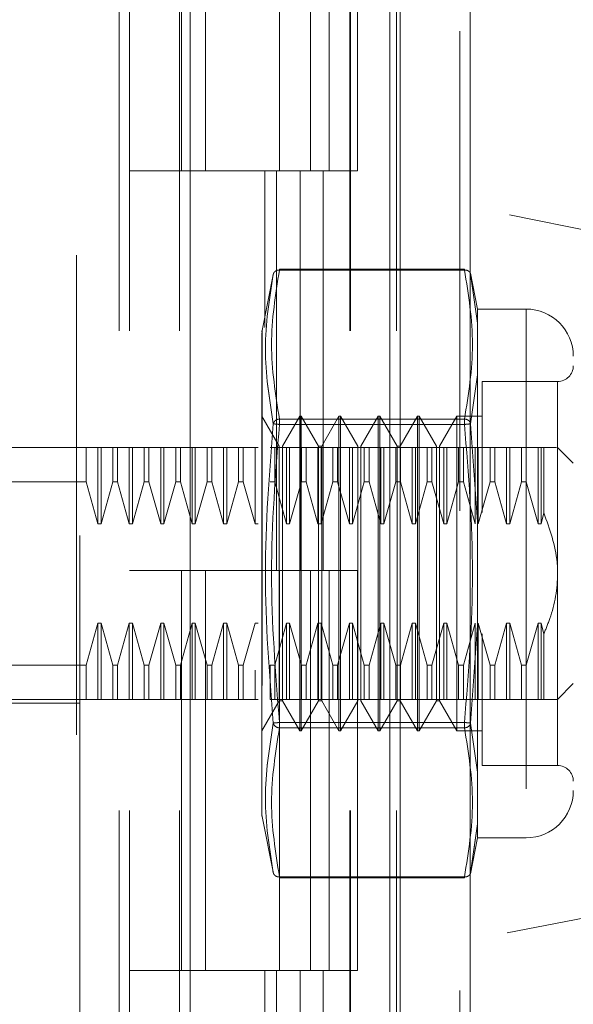
# Model space of a CAD drawing. Units: inches. Extents: x 0 to 23.4, y 0 to 16.5.
# Drawn here: x 12.7 to 12.8, y 7.9 to 8.1 of the extents above; entities that cross this region are included whole.
import ezdxf

# ---------------------------------------------------------------- set-up
doc = ezdxf.new("R2010")
doc.units = ezdxf.units.IN
doc.header["$MEASUREMENT"] = 0
doc.linetypes.add('HIDDEN', pattern=[0.07500000000000001, 0.05, -0.025])
doc.styles.add('SLDTEXTSTYLE0', font='TXT', dxfattribs={"width": 0.75})
doc.dimstyles.new('SLDDIMSTYLE1', dxfattribs={"dimtxt": 0.125, "dimasz": 0.13, "dimexe": 0, "dimexo": 0.0625, "dimgap": 0.03125, "dimtad": 0, "dimtih": 1, "dimtoh": 1, "dimlfac": 6, "dimrnd": 1e-09, "dimzin": 4, "dimdsep": 46, "dimtxsty": 'SLDTEXTSTYLE0', "dimsah": 1, "dimcen": 0.09, "dimadec": 0, "dimazin": 1, "dimtfac": 1, "dimtofl": 0, "dimtmove": 0, "dimatfit": 3, "dimfxl": 1, "dimfrac": 2, "dimtolj": 1, "dimtzin": 12, "dimarcsym": 0})

# ---------------------------------------------------------------- blocks, each defined once
blk = doc.blocks.new('_D_7')
at = {"color": 7, "linetype": 'Continuous', "lineweight": 0}
for p, q in [((12.7367835084, 10.9450296016), (11.4682250402, 10.9450296016)), ((11.5932250402, 10.9450296016), (11.5932250402, 8.0312126103)), ((11.385412535, 8.0312126126), (11.801037527, 8.0312126126)), ((11.801037527, 7.7819938587), (11.385412535, 7.7819938587)), ((11.5932250402, 4.9450296016), (11.5932250402, 7.781993861)), ((12.7367835084, 4.9450296016), (11.4682250402, 4.9450296016))]:
    blk.add_line(p, q, dxfattribs=at)
for centre, start, end in [((11.385412535, 7.9066032356), 90, 270), ((11.801037527, 7.9066032356), 270, 90)]:
    blk.add_arc(centre, 0.1246093769601773, start, end, dxfattribs=at)
for points in [[(11.5932250402, 10.9450296016), (11.5732250402, 10.8150296016), (11.6132250402, 10.8150296016)], [(11.5932250402, 4.9450296016), (11.6132250402, 5.0750296016), (11.5732250402, 5.0750296016)]]:
    blk.add_solid(points, dxfattribs=at)
at = {"color": 7, "linetype": 'Continuous', "lineweight": 0, "insert": (11.385412535, 7.9685179639, -0.016068832), "char_height": 0.125, "attachment_point": 1, "style": 'SLDTEXTSTYLE0'}
blk.add_mtext('36.00', dxfattribs=at)

msp = doc.modelspace()

# ---------------------------------------------------------------- linework, layer by layer
at = {"color": 7, "linetype": 'Continuous', "lineweight": 15}
for p, q in [((12.7743335084, 10.9325796016), (12.7743335084, 4.9574796016)), ((12.788950175, 10.9325796016), (12.788950175, 4.9574796016)), ((12.7305135628, 10.779222579), (12.7305135628, 5.1108366242)), ((12.7721668417, 10.7106546016), (12.7721668417, 5.1794046016))]:
    msp.add_line(p, q, dxfattribs=at)
at = {"color": 7, "linetype": 'HIDDEN', "lineweight": 0}
for p, q in [((12.7867835084, 4.9574796016), (12.7867835084, 10.9325796016)), ((12.788950175, 10.9325796016), (12.788950175, 4.9574796016)), ((12.7067302295, 5.1108366242), (12.7067302295, 10.779222579)), ((12.7721668417, 5.1794046016), (12.7721668417, 10.7106546016)), ((12.7156802295, 10.6950296016), (12.7156802295, 5.1950296016)), ((12.7178468961, 10.6950296016), (12.7178468961, 5.1950296016)), ((12.7282635628, 10.6950296016), (12.7282635628, 5.1950296016)), ((12.7637861757, 5.1950296016), (12.7637861757, 10.6950296016)), ((12.7639168417, 10.6950296016), (12.7639168417, 5.1950296016)), ((12.7735746405, 5.1950296016), (12.7735746405, 10.6950296016)), ((12.7074323292, 8.1707198903), (12.7074323292, 8.0370913774)), ((12.7286580928, 8.1116962683), (12.7286580928, 8.0283629349)), ((12.7336691611, 8.1116962683), (12.7336691611, 8.0283629349)), ((12.7490968961, 8.0283629349), (12.7490968961, 8.1116962683)), ((12.7555941139, 8.1116962683), (12.7555941139, 8.0283629349)), ((12.7595135628, 8.0283629349), (12.7595135628, 8.1116962683)), ((12.7653825787, 8.0283629349), (12.7653825787, 8.1116962683)), ((12.8952006972, 7.9996243902), (12.7074323292, 8.0370913774)), ((12.7074323292, 7.8523649341), (12.7074323292, 8.0370913774)), ((12.7282635628, 8.0283629349), (12.7178468961, 8.0283629349)), ((12.7282635628, 8.0283629349), (12.753425531, 8.0283629349)), ((12.7546394887, 8.0283629349), (12.7286580928, 8.0283629349)), ((12.7460528802, 8.0283629349), (12.7460528802, 7.9957507033)), ((12.7484686943, 8.0283629349), (12.7484686943, 7.9450296016)), ((12.753425531, 8.0283629349), (12.753425531, 7.9450296016)), ((12.7555941139, 8.0283629349), (12.7546394887, 8.0283629349)), ((12.7653825787, 8.0283629349), (12.7555941139, 8.0283629349)), ((12.7582571591, 8.0283629349), (12.7582571591, 7.9450296016)), ((12.7491244359, 8.0077129972), (12.7491244359, 8.0078888169)), ((12.7877364717, 8.0078888169), (12.7491244359, 8.0078888169)), ((12.7877364717, 8.0077129972), (12.7877364717, 8.0078888169)), ((12.7478768092, 8.0070299235), (12.745490072, 7.9950993132)), ((12.7877364717, 8.0077129972), (12.7491244359, 8.0077129972)), ((12.7904774611, 7.9995650347), (12.7889758832, 8.007070989)), ((12.7890233102, 8.006833915), (12.7893007233, 8.0048894172)), ((12.7893000325, 8.0048942594), (12.7890233105, 8.0068339134)), ((12.7904774611, 7.996641197), (12.7893000325, 8.0048942594)), ((12.7893007233, 8.0048894172), (12.7904774611, 7.996641197)), ((12.7904774611, 7.9995650347), (12.7904774611, 7.996641197)), ((12.8006081822, 7.9995650347), (12.7904774611, 7.9995650347)), ((12.8006081822, 7.9995650347), (12.8006081822, 7.8893288142)), ((12.7904774611, 7.996641197), (12.7904774611, 7.9858843017)), ((12.7904774611, 7.9858843017), (12.7904774611, 7.996641197)), ((12.745490072, 7.9950993132), (12.745490072, 7.9210868961)), ((12.7904774611, 7.9858843017), (12.7890233105, 7.9756404213)), ((12.7904774611, 7.9858843017), (12.7904774611, 7.9552038197)), ((12.7913963331, 7.9844731712), (12.7913963331, 7.9571859508)), ((12.807169862, 7.9844731712), (12.7913963331, 7.9844731712)), ((12.807169862, 7.9045504705), (12.807169862, 7.9843433784)), ((12.7490734984, 7.9710044839), (12.7454645745, 7.9772553234)), ((12.7533385903, 7.9772553234), (12.7497296664, 7.9710044839)), ((12.7533385903, 7.9116385255), (12.7533385903, 7.9772553234)), ((12.7536666743, 7.9772553234), (12.7533385903, 7.9772553234)), ((12.7536666743, 7.928042725), (12.7536666743, 7.9772553234)), ((12.7572755982, 7.9710044839), (12.7536666743, 7.9772553234)), ((12.76154069, 7.9772553234), (12.7579317661, 7.9710044839)), ((12.76154069, 7.9116385255), (12.76154069, 7.9772553234)), ((12.761868774, 7.9772553234), (12.76154069, 7.9772553234)), ((12.761868774, 7.9772553234), (12.761868774, 7.928042725)), ((12.7654776979, 7.9710044839), (12.761868774, 7.9772553234)), ((12.7697427898, 7.9772553234), (12.7661338659, 7.9710044839)), ((12.7697427898, 7.9772553234), (12.7697427898, 7.928042725)), ((12.7700708738, 7.9772553234), (12.7697427898, 7.9772553234)), ((12.7700708738, 7.9772553234), (12.7700708738, 7.928042725)), ((12.7736797976, 7.9710044839), (12.7700708738, 7.9772553234)), ((12.7779448895, 7.9772553234), (12.7743359656, 7.9710044839)), ((12.7779448895, 7.9772553234), (12.7779448895, 7.928042725)), ((12.7782729735, 7.9772553234), (12.7779448895, 7.9772553234)), ((12.7782729735, 7.9772553234), (12.7782729735, 7.928042725)), ((12.7818818974, 7.9710044839), (12.7782729735, 7.9772553234)), ((12.7861469892, 7.9772553234), (12.7825380654, 7.9710044839)), ((12.7861469892, 7.9772553234), (12.7861469892, 7.928042725)), ((12.7913963331, 7.9772553234), (12.7861469892, 7.9772553234)), ((12.7491244359, 7.976648219), (12.7491244359, 7.9755117027)), ((12.7491244359, 7.976648219), (12.7877364717, 7.976648219)), ((12.7491244359, 7.9761678707), (12.7491244359, 7.976648219)), ((12.7491244359, 7.9755117027), (12.7491244359, 7.9761678707)), ((12.7491244359, 7.9755117027), (12.7877364717, 7.9755117027)), ((12.7877364717, 7.976648219), (12.7877364717, 7.9755117027)), ((12.7877364717, 7.9761678707), (12.7877364717, 7.976648219)), ((12.7877364717, 7.9761678707), (12.7877364717, 7.9755117027)), ((12.7890233102, 7.9756404197), (12.7904774611, 7.9552038197)), ((12.7490734984, 7.9311681447), (12.7490734984, 7.9710044839)), ((12.7497296664, 7.917889365), (12.7497296664, 7.9710044839)), ((12.7572755982, 7.9311681447), (12.7572755982, 7.9710044839)), ((12.7579317661, 7.9710044839), (12.7572755982, 7.9710044839)), ((12.7579317661, 7.917889365), (12.7579317661, 7.9710044839)), ((12.7654776979, 7.9710044839), (12.7654776979, 7.917889365)), ((12.7661338659, 7.9710044839), (12.7661338659, 7.917889365)), ((12.7736797976, 7.9710044839), (12.7736797976, 7.917889365)), ((12.7743359656, 7.9710044839), (12.7736797976, 7.9710044839)), ((12.7743359656, 7.9710044839), (12.7743359656, 7.917889365)), ((12.7818818974, 7.9710044839), (12.7818818974, 7.917889365)), ((12.7825380654, 7.9710044839), (12.7825380654, 7.917889365)), ((12.6857787859, 7.9706936436), (12.7074323292, 7.9706936436)), ((12.7087558832, 7.9706936436), (12.7074323292, 7.9706936436)), ((12.7087558832, 7.9635801571), (12.7087558832, 7.9706936436)), ((12.7112183351, 7.9706936436), (12.7087558832, 7.9706936436)), ((12.7112183351, 7.9548010805), (12.7112183351, 7.9706936436)), ((12.7118745031, 7.9706936436), (12.7112183351, 7.9706936436)), ((12.7118745031, 7.9548010805), (12.7118745031, 7.9706936436)), ((12.714336955, 7.9706936436), (12.7118745031, 7.9706936436)), ((12.714336955, 7.9635801571), (12.714336955, 7.9706936436)), ((12.7153175629, 7.9706936436), (12.714336955, 7.9706936436)), ((12.7153175629, 7.9706936436), (12.7153175629, 7.9635801571)), ((12.7177800149, 7.9706936436), (12.7153175629, 7.9706936436)), ((12.7153175629, 7.9706936436), (12.7177800149, 7.9706936436)), ((12.7177800149, 7.9548010805), (12.7177800149, 7.9706936436)), ((12.7184361829, 7.9706936436), (12.7177800149, 7.9706936436)), ((12.7184361829, 7.9548010805), (12.7184361829, 7.9706936436)), ((12.7208986348, 7.9706936436), (12.7184361829, 7.9706936436)), ((12.7208986348, 7.9635801571), (12.7208986348, 7.9706936436)), ((12.7218792427, 7.9706936436), (12.7208986348, 7.9706936436)), ((12.7218792427, 7.9706936436), (12.7218792427, 7.9635801571)), ((12.7243416947, 7.9706936436), (12.7218792427, 7.9706936436)), ((12.7243416947, 7.9548010805), (12.7243416947, 7.9706936436)), ((12.7249978626, 7.9706936436), (12.7243416947, 7.9706936436)), ((12.7249978626, 7.9548010805), (12.7249978626, 7.9706936436)), ((12.7274603146, 7.9706936436), (12.7249978626, 7.9706936436)), ((12.7274603146, 7.9635801571), (12.7274603146, 7.9706936436)), ((12.7284409225, 7.9706936436), (12.7274603146, 7.9706936436)), ((12.7284409225, 7.9635801571), (12.7284409225, 7.9706936436)), ((12.7309033745, 7.9706936436), (12.7284409225, 7.9706936436)), ((12.7309033745, 7.9548010805), (12.7309033745, 7.9706936436)), ((12.7315595424, 7.9706936436), (12.7309033745, 7.9706936436)), ((12.7315595424, 7.9548010805), (12.7315595424, 7.9706936436)), ((12.7340219944, 7.9706936436), (12.7315595424, 7.9706936436)), ((12.7340219944, 7.9635801571), (12.7340219944, 7.9706936436)), ((12.7350026023, 7.9706936436), (12.7340219944, 7.9706936436)), ((12.7350026023, 7.9706936436), (12.7350026023, 7.9635801571)), ((12.7374650543, 7.9706936436), (12.7350026023, 7.9706936436)), ((12.7374650543, 7.9548010805), (12.7374650543, 7.9706936436)), ((12.7381212222, 7.9706936436), (12.7374650543, 7.9706936436)), ((12.7381212222, 7.9548010805), (12.7381212222, 7.9706936436)), ((12.7405836742, 7.9706936436), (12.7381212222, 7.9706936436)), ((12.7405836742, 7.9635801571), (12.7405836742, 7.9706936436)), ((12.7415642821, 7.9706936436), (12.7405836742, 7.9706936436)), ((12.7415642821, 7.9635801571), (12.7415642821, 7.9706936436)), ((12.744026734, 7.9706936436), (12.7415642821, 7.9706936436)), ((12.744026734, 7.9548010805), (12.744026734, 7.9706936436)), ((12.744682902, 7.9706936436), (12.744026734, 7.9706936436)), ((12.7481259619, 7.9706936436), (12.747145354, 7.9706936436)), ((12.7481259619, 7.9635801571), (12.7481259619, 7.9706936436)), ((12.7505884138, 7.9706936436), (12.7481259619, 7.9706936436)), ((12.7481259619, 7.9706936436), (12.7505884138, 7.9706936436)), ((12.7505884138, 7.9548010805), (12.7505884138, 7.9706936436)), ((12.7512445818, 7.9706936436), (12.7505884138, 7.9706936436)), ((12.7512445818, 7.9548010805), (12.7512445818, 7.9706936436)), ((12.7537070337, 7.9706936436), (12.7512445818, 7.9706936436)), ((12.7537070337, 7.9635801571), (12.7537070337, 7.9706936436)), ((12.7546876417, 7.9706936436), (12.7537070337, 7.9706936436)), ((12.7546876417, 7.9635801571), (12.7546876417, 7.9706936436)), ((12.7571500936, 7.9706936436), (12.7546876417, 7.9706936436)), ((12.7571500936, 7.9548010805), (12.7571500936, 7.9706936436)), ((12.7578062616, 7.9706936436), (12.7571500936, 7.9706936436)), ((12.7578062616, 7.9548010805), (12.7578062616, 7.9706936436)), ((12.7602687135, 7.9706936436), (12.7578062616, 7.9706936436)), ((12.7602687135, 7.9635801571), (12.7602687135, 7.9706936436)), ((12.7612493215, 7.9706936436), (12.7602687135, 7.9706936436)), ((12.7612493215, 7.9635801571), (12.7612493215, 7.9706936436)), ((12.7637117734, 7.9706936436), (12.7612493215, 7.9706936436)), ((12.7637117734, 7.9548010805), (12.7637117734, 7.9706936436)), ((12.7643679414, 7.9706936436), (12.7637117734, 7.9706936436)), ((12.7643679414, 7.9548010805), (12.7643679414, 7.9706936436)), ((12.7668303933, 7.9706936436), (12.7643679414, 7.9706936436)), ((12.7668303933, 7.9635801571), (12.7668303933, 7.9706936436)), ((12.7678110013, 7.9706936436), (12.7668303933, 7.9706936436)), ((12.7678110013, 7.9635801571), (12.7678110013, 7.9706936436)), ((12.7702734532, 7.9706936436), (12.7678110013, 7.9706936436)), ((12.7702734532, 7.9548010805), (12.7702734532, 7.9706936436)), ((12.7709296212, 7.9706936436), (12.7702734532, 7.9706936436)), ((12.7709296212, 7.9548010805), (12.7709296212, 7.9706936436)), ((12.7733920731, 7.9706936436), (12.7709296212, 7.9706936436)), ((12.7733920731, 7.9635801571), (12.7733920731, 7.9706936436)), ((12.7743726811, 7.9706936436), (12.7733920731, 7.9706936436)), ((12.7743726811, 7.9635801571), (12.7743726811, 7.9706936436)), ((12.776835133, 7.9706936436), (12.7743726811, 7.9706936436)), ((12.777491301, 7.9706936436), (12.776835133, 7.9706936436)), ((12.776835133, 7.9548010805), (12.776835133, 7.9706936436)), ((12.777491301, 7.9548010805), (12.777491301, 7.9706936436)), ((12.7799537529, 7.9706936436), (12.777491301, 7.9706936436)), ((12.7799537529, 7.9635801571), (12.7799537529, 7.9706936436)), ((12.7809343608, 7.9706936436), (12.7799537529, 7.9706936436)), ((12.7833968128, 7.9706936436), (12.7809343608, 7.9706936436)), ((12.7809343608, 7.9635801571), (12.7809343608, 7.9706936436)), ((12.7809343608, 7.9706936436), (12.7833968128, 7.9706936436)), ((12.7840529808, 7.9706936436), (12.7833968128, 7.9706936436)), ((12.7833968128, 7.9548010805), (12.7833968128, 7.9706936436)), ((12.7840529808, 7.9548010805), (12.7840529808, 7.9706936436)), ((12.7865154327, 7.9706936436), (12.7840529808, 7.9706936436)), ((12.7865154327, 7.9635801571), (12.7865154327, 7.9706936436)), ((12.7874960406, 7.9706936436), (12.7865154327, 7.9706936436)), ((12.7874960406, 7.9635801571), (12.7874960406, 7.9706936436)), ((12.7899584926, 7.9706936436), (12.7874960406, 7.9706936436)), ((12.7899584926, 7.9548010805), (12.7899584926, 7.9706936436)), ((12.7906146605, 7.9706936436), (12.7899584926, 7.9706936436)), ((12.7906146605, 7.9548010805), (12.7906146605, 7.9706936436)), ((12.7930771125, 7.9706936436), (12.7906146605, 7.9706936436)), ((12.7930771125, 7.9635801571), (12.7930771125, 7.9706936436)), ((12.7940577204, 7.9706936436), (12.7930771125, 7.9706936436)), ((12.7940577204, 7.9635801571), (12.7940577204, 7.9706936436)), ((12.7965201724, 7.9706936436), (12.7940577204, 7.9706936436)), ((12.7965201724, 7.9548010805), (12.7965201724, 7.9706936436)), ((12.7971763403, 7.9706936436), (12.7965201724, 7.9706936436)), ((12.7971763403, 7.9548010805), (12.7971763403, 7.9706936436)), ((12.7996387923, 7.9706936436), (12.7971763403, 7.9706936436)), ((12.7996387923, 7.9706936436), (12.7996387923, 7.9635801571)), ((12.8006194002, 7.9706936436), (12.7996387923, 7.9706936436)), ((12.8006194002, 7.9706936436), (12.8006194002, 7.9635801571)), ((12.8030818522, 7.9706936436), (12.8006194002, 7.9706936436)), ((12.8030818522, 7.9706936436), (12.8030818522, 7.9548010805)), ((12.8037380201, 7.9706936436), (12.8030818522, 7.9706936436)), ((12.804273639, 7.9706936436), (12.8037380201, 7.9706936436)), ((12.8037380201, 7.9706936436), (12.8037380201, 7.9548010805)), ((12.804273639, 7.9706936436), (12.804273639, 7.9571126582)), ((12.8104507019, 7.9674128037), (12.807169862, 7.9706936436)), ((12.7087558832, 7.9635801571), (12.6792171061, 7.9635801571)), ((12.7112183351, 7.9548010805), (12.7087558832, 7.9635801571)), ((12.714336955, 7.9635801571), (12.7118745031, 7.9548010805)), ((12.714336955, 7.9635801571), (12.7153175629, 7.9635801571)), ((12.7177800149, 7.9548010805), (12.7153175629, 7.9635801571)), ((12.7208986348, 7.9635801571), (12.7184361829, 7.9548010805)), ((12.7208986348, 7.9635801571), (12.7218792427, 7.9635801571)), ((12.7243416947, 7.9548010805), (12.7218792427, 7.9635801571)), ((12.7274603146, 7.9635801571), (12.7249978626, 7.9548010805)), ((12.7284409225, 7.9635801571), (12.7274603146, 7.9635801571)), ((12.7309033745, 7.9548010805), (12.7284409225, 7.9635801571)), ((12.7340219944, 7.9635801571), (12.7315595424, 7.9548010805)), ((12.7340219944, 7.9635801571), (12.7350026023, 7.9635801571)), ((12.7374650543, 7.9548010805), (12.7350026023, 7.9635801571)), ((12.7405836742, 7.9635801571), (12.7381212222, 7.9548010805)), ((12.7415642821, 7.9635801571), (12.7405836742, 7.9635801571)), ((12.744026734, 7.9548010805), (12.7415642821, 7.9635801571)), ((12.7481259619, 7.9635801571), (12.747145354, 7.9635801571)), ((12.7505884138, 7.9548010805), (12.7481259619, 7.9635801571)), ((12.7481259619, 7.9635801571), (12.7505884138, 7.9548010805)), ((12.7537070337, 7.9635801571), (12.7512445818, 7.9548010805)), ((12.7546876417, 7.9635801571), (12.7537070337, 7.9635801571)), ((12.7571500936, 7.9548010805), (12.7546876417, 7.9635801571)), ((12.7602687135, 7.9635801571), (12.7578062616, 7.9548010805)), ((12.7612493215, 7.9635801571), (12.7602687135, 7.9635801571)), ((12.7637117734, 7.9548010805), (12.7612493215, 7.9635801571)), ((12.7612493215, 7.9635801571), (12.7637117734, 7.9548010805)), ((12.7668303933, 7.9635801571), (12.7643679414, 7.9548010805)), ((12.7678110013, 7.9635801571), (12.7668303933, 7.9635801571)), ((12.7702734532, 7.9548010805), (12.7678110013, 7.9635801571)), ((12.7733920731, 7.9635801571), (12.7709296212, 7.9548010805)), ((12.7743726811, 7.9635801571), (12.7733920731, 7.9635801571)), ((12.776835133, 7.9548010805), (12.7743726811, 7.9635801571)), ((12.7799537529, 7.9635801571), (12.777491301, 7.9548010805)), ((12.7809343608, 7.9635801571), (12.7799537529, 7.9635801571)), ((12.7833968128, 7.9548010805), (12.7809343608, 7.9635801571)), ((12.7865154327, 7.9635801571), (12.7840529808, 7.9548010805)), ((12.7874960406, 7.9635801571), (12.7865154327, 7.9635801571)), ((12.7899584926, 7.9548010805), (12.7874960406, 7.9635801571)), ((12.7930771125, 7.9635801571), (12.7906146605, 7.9548010805)), ((12.7940577204, 7.9635801571), (12.7930771125, 7.9635801571)), ((12.7965201724, 7.9548010805), (12.7940577204, 7.9635801571)), ((12.7940577204, 7.9635801571), (12.7965201724, 7.9548010805)), ((12.7996387923, 7.9635801571), (12.7971763403, 7.9548010805)), ((12.7996387923, 7.9635801571), (12.8006194002, 7.9635801571)), ((12.8006194002, 7.9635801571), (12.8030818522, 7.9548010805)), ((12.8037380201, 7.9548010805), (12.804273639, 7.9571126582)), ((12.7118745031, 7.9548010805), (12.7112183351, 7.9548010805)), ((12.7184361829, 7.9548010805), (12.7177800149, 7.9548010805)), ((12.7249978626, 7.9548010805), (12.7243416947, 7.9548010805)), ((12.7315595424, 7.9548010805), (12.7309033745, 7.9548010805)), ((12.7381212222, 7.9548010805), (12.7374650543, 7.9548010805)), ((12.744682902, 7.9548010805), (12.744026734, 7.9548010805)), ((12.7512445818, 7.9548010805), (12.7505884138, 7.9548010805)), ((12.7578062616, 7.9548010805), (12.7571500936, 7.9548010805)), ((12.7643679414, 7.9548010805), (12.7637117734, 7.9548010805)), ((12.7709296212, 7.9548010805), (12.7702734532, 7.9548010805)), ((12.777491301, 7.9548010805), (12.776835133, 7.9548010805)), ((12.7840529808, 7.9548010805), (12.7833968128, 7.9548010805)), ((12.7904774611, 7.9336900291), (12.7904774611, 7.9552038197)), ((12.7904774611, 7.9552038197), (12.7904774611, 7.9336900291)), ((12.7971763403, 7.9548010805), (12.7965201724, 7.9548010805)), ((12.8030818522, 7.9548010805), (12.8037380201, 7.9548010805)), ((12.7282635628, 7.9450296016), (12.7178468961, 7.9450296016)), ((12.753425531, 7.9450296016), (12.7282635628, 7.9450296016)), ((12.7286580928, 7.9450296016), (12.7286580928, 7.8616962683)), ((12.7286580928, 7.9450296016), (12.7546394887, 7.9450296016)), ((12.7336691611, 7.9450296016), (12.7336691611, 7.8616962683)), ((12.7490968961, 7.8616962683), (12.7490968961, 7.9450296016)), ((12.7546394887, 7.9450296016), (12.7555941139, 7.9450296016)), ((12.7555941139, 7.9450296016), (12.7555941139, 7.8616962683)), ((12.7653825787, 7.9450296016), (12.7555941139, 7.9450296016)), ((12.7595135628, 7.8616962683), (12.7595135628, 7.9450296016)), ((12.7653825787, 7.8616962683), (12.7653825787, 7.9450296016)), ((12.7087558832, 7.9253136917), (12.7112183351, 7.9340927684)), ((12.7112183351, 7.9340927684), (12.7118745031, 7.9340927684)), ((12.7112183351, 7.9340927684), (12.7112183351, 7.9182002053)), ((12.7118745031, 7.9340927684), (12.714336955, 7.9253136917)), ((12.7118745031, 7.9340927684), (12.7118745031, 7.9182002053)), ((12.7153175629, 7.9253136917), (12.7177800149, 7.9340927684)), ((12.7177800149, 7.9340927684), (12.7184361829, 7.9340927684)), ((12.7177800149, 7.9340927684), (12.7177800149, 7.9182002053)), ((12.7184361829, 7.9340927684), (12.7208986348, 7.9253136917)), ((12.7184361829, 7.9340927684), (12.7184361829, 7.9182002053)), ((12.7218792427, 7.9253136917), (12.7243416947, 7.9340927684)), ((12.7243416947, 7.9340927684), (12.7249978626, 7.9340927684)), ((12.7243416947, 7.9182002053), (12.7243416947, 7.9340927684)), ((12.7249978626, 7.9340927684), (12.7274603146, 7.9253136917)), ((12.7249978626, 7.9182002053), (12.7249978626, 7.9340927684)), ((12.7284409225, 7.9253136917), (12.7309033745, 7.9340927684)), ((12.7309033745, 7.9340927684), (12.7315595424, 7.9340927684)), ((12.7309033745, 7.9182002053), (12.7309033745, 7.9340927684)), ((12.7315595424, 7.9340927684), (12.7340219944, 7.9253136917)), ((12.7315595424, 7.9182002053), (12.7315595424, 7.9340927684)), ((12.7350026023, 7.9253136917), (12.7374650543, 7.9340927684)), ((12.7374650543, 7.9340927684), (12.7381212222, 7.9340927684)), ((12.7374650543, 7.9182002053), (12.7374650543, 7.9340927684)), ((12.7381212222, 7.9340927684), (12.7405836742, 7.9253136917)), ((12.7381212222, 7.9182002053), (12.7381212222, 7.9340927684)), ((12.7415642821, 7.9253136917), (12.744026734, 7.9340927684)), ((12.744026734, 7.9340927684), (12.744682902, 7.9340927684)), ((12.7481259619, 7.9253136917), (12.7505884138, 7.9340927684)), ((12.7505884138, 7.9340927684), (12.7512445818, 7.9340927684)), ((12.7505884138, 7.9182002053), (12.7505884138, 7.9340927684)), ((12.7512445818, 7.9340927684), (12.7537070337, 7.9253136917)), ((12.7512445818, 7.9182002053), (12.7512445818, 7.9340927684)), ((12.7546876417, 7.9253136917), (12.7571500936, 7.9340927684)), ((12.7571500936, 7.9340927684), (12.7578062616, 7.9340927684)), ((12.7571500936, 7.9182002053), (12.7571500936, 7.9340927684)), ((12.7578062616, 7.9340927684), (12.7602687135, 7.9253136917)), ((12.7578062616, 7.9182002053), (12.7578062616, 7.9340927684)), ((12.7612493215, 7.9253136917), (12.7637117734, 7.9340927684)), ((12.7637117734, 7.9340927684), (12.7643679414, 7.9340927684)), ((12.7637117734, 7.9182002053), (12.7637117734, 7.9340927684)), ((12.7643679414, 7.9340927684), (12.7668303933, 7.9253136917)), ((12.7643679414, 7.9182002053), (12.7643679414, 7.9340927684)), ((12.7678110013, 7.9253136917), (12.7702734532, 7.9340927684)), ((12.7702734532, 7.9340927684), (12.7709296212, 7.9340927684)), ((12.7702734532, 7.9182002053), (12.7702734532, 7.9340927684)), ((12.7709296212, 7.9340927684), (12.7733920731, 7.9253136917)), ((12.7709296212, 7.9182002053), (12.7709296212, 7.9340927684)), ((12.7743726811, 7.9253136917), (12.776835133, 7.9340927684)), ((12.776835133, 7.9340927684), (12.777491301, 7.9340927684)), ((12.776835133, 7.9182002053), (12.776835133, 7.9340927684)), ((12.777491301, 7.9340927684), (12.7799537529, 7.9253136917)), ((12.777491301, 7.9182002053), (12.777491301, 7.9340927684)), ((12.7809343608, 7.9253136917), (12.7833968128, 7.9340927684)), ((12.7833968128, 7.9340927684), (12.7840529808, 7.9340927684)), ((12.7833968128, 7.9182002053), (12.7833968128, 7.9340927684)), ((12.7840529808, 7.9340927684), (12.7865154327, 7.9253136917)), ((12.7840529808, 7.9182002053), (12.7840529808, 7.9340927684)), ((12.7874960406, 7.9253136917), (12.7899584926, 7.9340927684)), ((12.7899584926, 7.9182002053), (12.7899584926, 7.9340927684)), ((12.7906146605, 7.9340927684), (12.7930771125, 7.9253136917)), ((12.7906146605, 7.9182002053), (12.7906146605, 7.9340927684)), ((12.7940577204, 7.9253136917), (12.7965201724, 7.9340927684)), ((12.7965201724, 7.9340927684), (12.7971763403, 7.9340927684)), ((12.7965201724, 7.9182002053), (12.7965201724, 7.9340927684)), ((12.7971763403, 7.9340927684), (12.7996387923, 7.9253136917)), ((12.7971763403, 7.9182002053), (12.7971763403, 7.9340927684)), ((12.8030818522, 7.9340927684), (12.8006194002, 7.9253136917)), ((12.8006194002, 7.9253136917), (12.8030818522, 7.9340927684)), ((12.8037380201, 7.9340927684), (12.8030818522, 7.9340927684)), ((12.8030818522, 7.9340927684), (12.8030818522, 7.9182002053)), ((12.8037380201, 7.9340927684), (12.804273639, 7.9317811907)), ((12.8037380201, 7.9340927684), (12.8037380201, 7.9182002053)), ((12.7904774611, 7.9336900291), (12.7890233102, 7.9132534291)), ((12.7904774611, 7.9336900291), (12.7904774611, 7.9030095472)), ((12.7490734984, 7.917889365), (12.7490734984, 7.9311681447)), ((12.7572755982, 7.917889365), (12.7572755982, 7.9311681447)), ((12.7913963331, 7.9318709582), (12.7913963331, 7.9244338011)), ((12.804273639, 7.9317811907), (12.804273639, 7.9182002053)), ((12.7536666743, 7.9116385255), (12.7536666743, 7.928042725)), ((12.761868774, 7.928042725), (12.761868774, 7.9116385255)), ((12.7697427898, 7.928042725), (12.7697427898, 7.9116385255)), ((12.7700708738, 7.928042725), (12.7700708738, 7.9116385255)), ((12.7779448895, 7.928042725), (12.7779448895, 7.9116385255)), ((12.7782729735, 7.928042725), (12.7782729735, 7.9116385255)), ((12.7861469892, 7.928042725), (12.7861469892, 7.9116385255)), ((12.7087558832, 7.9253136917), (12.6792171061, 7.9253136917)), ((12.7087558832, 7.9182002053), (12.7087558832, 7.9253136917)), ((12.714336955, 7.9253136917), (12.7153175629, 7.9253136917)), ((12.714336955, 7.9253136917), (12.714336955, 7.9182002053)), ((12.7153175629, 7.9253136917), (12.7153175629, 7.9182002053)), ((12.7208986348, 7.9253136917), (12.7218792427, 7.9253136917)), ((12.7208986348, 7.9182002053), (12.7208986348, 7.9253136917)), ((12.7218792427, 7.9182002053), (12.7218792427, 7.9253136917)), ((12.7274603146, 7.9253136917), (12.7284409225, 7.9253136917)), ((12.7274603146, 7.9182002053), (12.7274603146, 7.9253136917)), ((12.7284409225, 7.9182002053), (12.7284409225, 7.9253136917)), ((12.7340219944, 7.9253136917), (12.7350026023, 7.9253136917)), ((12.7340219944, 7.9182002053), (12.7340219944, 7.9253136917)), ((12.7350026023, 7.9182002053), (12.7350026023, 7.9253136917)), ((12.7405836742, 7.9253136917), (12.7415642821, 7.9253136917)), ((12.7405836742, 7.9253136917), (12.7405836742, 7.9182002053)), ((12.7415642821, 7.9253136917), (12.7415642821, 7.9182002053)), ((12.744026734, 7.9182002053), (12.744026734, 7.9243174295)), ((12.747145354, 7.9253136917), (12.7481259619, 7.9253136917)), ((12.747145354, 7.9182002053), (12.747145354, 7.9253136917)), ((12.7481259619, 7.9182002053), (12.7481259619, 7.9253136917)), ((12.7537070337, 7.9253136917), (12.7546876417, 7.9253136917)), ((12.7537070337, 7.9182002053), (12.7537070337, 7.9253136917)), ((12.7546876417, 7.9182002053), (12.7546876417, 7.9253136917)), ((12.7602687135, 7.9253136917), (12.7612493215, 7.9253136917)), ((12.7602687135, 7.9182002053), (12.7602687135, 7.9253136917)), ((12.7612493215, 7.9182002053), (12.7612493215, 7.9253136917)), ((12.7668303933, 7.9253136917), (12.7678110013, 7.9253136917)), ((12.7668303933, 7.9182002053), (12.7668303933, 7.9253136917)), ((12.7678110013, 7.9182002053), (12.7678110013, 7.9253136917)), ((12.7733920731, 7.9253136917), (12.7743726811, 7.9253136917)), ((12.7733920731, 7.9182002053), (12.7733920731, 7.9253136917)), ((12.7743726811, 7.9182002053), (12.7743726811, 7.9253136917)), ((12.7799537529, 7.9253136917), (12.7809343608, 7.9253136917)), ((12.7799537529, 7.9182002053), (12.7799537529, 7.9253136917)), ((12.7809343608, 7.9182002053), (12.7809343608, 7.9253136917)), ((12.7865154327, 7.9253136917), (12.7874960406, 7.9253136917)), ((12.7865154327, 7.9182002053), (12.7865154327, 7.9253136917)), ((12.7874960406, 7.9182002053), (12.7874960406, 7.9253136917)), ((12.7913963331, 7.9244338011), (12.7913963331, 7.9044206777)), ((12.7930771125, 7.9253136917), (12.7940577204, 7.9253136917)), ((12.7930771125, 7.9182002053), (12.7930771125, 7.9253136917)), ((12.7940577204, 7.9182002053), (12.7940577204, 7.9253136917)), ((12.8006194002, 7.9253136917), (12.7996387923, 7.9253136917)), ((12.7996387923, 7.9253136917), (12.7996387923, 7.9182002053)), ((12.8006194002, 7.9253136917), (12.8006194002, 7.9182002053)), ((12.807169862, 7.9182002053), (12.8104507019, 7.9214810452)), ((12.6923404657, 7.9182002053), (12.7087558832, 7.9182002053)), ((12.7087558832, 7.9182002053), (12.7112183351, 7.9182002053)), ((12.7112183351, 7.9182002053), (12.7087558832, 7.9182002053)), ((12.7112183351, 7.9182002053), (12.7118745031, 7.9182002053)), ((12.7118745031, 7.9182002053), (12.714336955, 7.9182002053)), ((12.714336955, 7.9182002053), (12.7153175629, 7.9182002053)), ((12.7153175629, 7.9182002053), (12.7177800149, 7.9182002053)), ((12.7177800149, 7.9182002053), (12.7184361829, 7.9182002053)), ((12.7184361829, 7.9182002053), (12.7208986348, 7.9182002053)), ((12.7208986348, 7.9182002053), (12.7218792427, 7.9182002053)), ((12.7218792427, 7.9182002053), (12.7243416947, 7.9182002053)), ((12.7243416947, 7.9182002053), (12.7218792427, 7.9182002053)), ((12.7243416947, 7.9182002053), (12.7249978626, 7.9182002053)), ((12.7249978626, 7.9182002053), (12.7274603146, 7.9182002053)), ((12.7274603146, 7.9182002053), (12.7284409225, 7.9182002053)), ((12.7284409225, 7.9182002053), (12.7309033745, 7.9182002053)), ((12.7309033745, 7.9182002053), (12.7315595424, 7.9182002053)), ((12.7315595424, 7.9182002053), (12.7340219944, 7.9182002053)), ((12.7340219944, 7.9182002053), (12.7350026023, 7.9182002053)), ((12.7350026023, 7.9182002053), (12.7374650543, 7.9182002053)), ((12.7374650543, 7.9182002053), (12.7381212222, 7.9182002053)), ((12.7381212222, 7.9182002053), (12.7405836742, 7.9182002053)), ((12.7405836742, 7.9182002053), (12.7415642821, 7.9182002053)), ((12.7415642821, 7.9182002053), (12.744026734, 7.9182002053)), ((12.744026734, 7.9182002053), (12.744682902, 7.9182002053)), ((12.7454645745, 7.9116385255), (12.7490734984, 7.917889365)), ((12.747145354, 7.9182002053), (12.7481259619, 7.9182002053)), ((12.7481259619, 7.9182002053), (12.7505884138, 7.9182002053)), ((12.7490734984, 7.917889365), (12.7497296664, 7.917889365)), ((12.7497296664, 7.917889365), (12.7533385903, 7.9116385255)), ((12.7505884138, 7.9182002053), (12.7512445818, 7.9182002053)), ((12.7512445818, 7.9182002053), (12.7537070337, 7.9182002053)), ((12.7537070337, 7.9182002053), (12.7512445818, 7.9182002053)), ((12.7536666743, 7.9116385255), (12.7572755982, 7.917889365)), ((12.7537070337, 7.9182002053), (12.7546876417, 7.9182002053)), ((12.7546876417, 7.9182002053), (12.7571500936, 7.9182002053)), ((12.7571500936, 7.9182002053), (12.7578062616, 7.9182002053)), ((12.7572755982, 7.917889365), (12.7579317661, 7.917889365)), ((12.7578062616, 7.9182002053), (12.7602687135, 7.9182002053)), ((12.7579317661, 7.917889365), (12.76154069, 7.9116385255)), ((12.7602687135, 7.9182002053), (12.7612493215, 7.9182002053)), ((12.7612493215, 7.9182002053), (12.7637117734, 7.9182002053)), ((12.7637117734, 7.9182002053), (12.7612493215, 7.9182002053)), ((12.761868774, 7.9116385255), (12.7654776979, 7.917889365)), ((12.7637117734, 7.9182002053), (12.7643679414, 7.9182002053)), ((12.7643679414, 7.9182002053), (12.7668303933, 7.9182002053)), ((12.7661338659, 7.917889365), (12.7697427898, 7.9116385255)), ((12.7668303933, 7.9182002053), (12.7678110013, 7.9182002053)), ((12.7678110013, 7.9182002053), (12.7702734532, 7.9182002053)), ((12.7700708738, 7.9116385255), (12.7736797976, 7.917889365)), ((12.7702734532, 7.9182002053), (12.7709296212, 7.9182002053)), ((12.7709296212, 7.9182002053), (12.7733920731, 7.9182002053)), ((12.7733920731, 7.9182002053), (12.7743726811, 7.9182002053)), ((12.7736797976, 7.917889365), (12.7743359656, 7.917889365)), ((12.7743359656, 7.917889365), (12.7779448895, 7.9116385255)), ((12.7743726811, 7.9182002053), (12.776835133, 7.9182002053)), ((12.776835133, 7.9182002053), (12.777491301, 7.9182002053)), ((12.777491301, 7.9182002053), (12.7799537529, 7.9182002053)), ((12.7799537529, 7.9182002053), (12.777491301, 7.9182002053)), ((12.7782729735, 7.9116385255), (12.7818818974, 7.917889365)), ((12.7799537529, 7.9182002053), (12.7809343608, 7.9182002053)), ((12.7809343608, 7.9182002053), (12.7833968128, 7.9182002053)), ((12.7833968128, 7.9182002053), (12.7809343608, 7.9182002053)), ((12.7818818974, 7.917889365), (12.7825380654, 7.917889365)), ((12.7825380654, 7.917889365), (12.7861469892, 7.9116385255)), ((12.7833968128, 7.9182002053), (12.7840529808, 7.9182002053)), ((12.7840529808, 7.9182002053), (12.7865154327, 7.9182002053)), ((12.7865154327, 7.9182002053), (12.7874960406, 7.9182002053)), ((12.7874960406, 7.9182002053), (12.7899584926, 7.9182002053)), ((12.7899584926, 7.9182002053), (12.7874960406, 7.9182002053)), ((12.7899584926, 7.9182002053), (12.7906146605, 7.9182002053)), ((12.7906146605, 7.9182002053), (12.7930771125, 7.9182002053)), ((12.7930771125, 7.9182002053), (12.7940577204, 7.9182002053)), ((12.7940577204, 7.9182002053), (12.7965201724, 7.9182002053)), ((12.7965201724, 7.9182002053), (12.7971763403, 7.9182002053)), ((12.7971763403, 7.9182002053), (12.7996387923, 7.9182002053)), ((12.7996387923, 7.9182002053), (12.8006194002, 7.9182002053)), ((12.8006194002, 7.9182002053), (12.8030818522, 7.9182002053)), ((12.8030818522, 7.9182002053), (12.8037380201, 7.9182002053)), ((12.8037380201, 7.9182002053), (12.804273639, 7.9182002053)), ((12.6857787859, 7.9174128037), (12.7074323292, 7.9174128037)), ((12.7454645745, 7.9171591454), (12.7454645745, 7.9116385255)), ((12.7877364717, 7.9133821462), (12.7491244359, 7.9133821462)), ((12.7491244359, 7.9133821462), (12.7491244359, 7.9127259782)), ((12.7491244359, 7.9127259782), (12.7491244359, 7.9122456299)), ((12.7877364717, 7.9122456299), (12.7491244359, 7.9122456299)), ((12.7533385903, 7.9116385255), (12.7536666743, 7.9116385255)), ((12.76154069, 7.9116385255), (12.761868774, 7.9116385255)), ((12.7697427898, 7.9116385255), (12.7700708738, 7.9116385255)), ((12.7779448895, 7.9116385255), (12.7782729735, 7.9116385255)), ((12.7861469892, 7.9116385255), (12.7913963331, 7.9116385255)), ((12.7877364717, 7.9133821462), (12.7877364717, 7.9127259782)), ((12.7877364717, 7.9127259782), (12.7877364717, 7.9122456299)), ((12.7890233102, 7.9132534291), (12.7904774611, 7.9030095472)), ((12.7913963331, 7.9044206777), (12.807169862, 7.9044206777)), ((12.7904774611, 7.9030095472), (12.7904774611, 7.8922526519)), ((12.7904774611, 7.8922526519), (12.7904774611, 7.9030095472)), ((12.745490072, 7.8937945357), (12.7478768092, 7.8818639254)), ((12.7904774611, 7.8922526519), (12.7893000325, 7.8839995895)), ((12.7896250775, 7.8862779583), (12.7904774611, 7.8922526519)), ((12.7904774611, 7.8922526519), (12.7904774611, 7.8893288142)), ((12.7889758832, 7.8818228598), (12.7904774611, 7.8893288142)), ((12.7904774611, 7.8893288142), (12.8006081822, 7.8893288142)), ((12.8948153108, 7.8884065454), (12.7074323292, 7.8523649341)), ((12.7890233102, 7.8820599339), (12.7893007175, 7.8840043914)), ((12.7893000325, 7.8839995895), (12.7890233105, 7.8820599355)), ((12.7491244359, 7.8811808516), (12.7877364717, 7.8811808516)), ((12.7491244359, 7.8811808516), (12.7491244359, 7.8810050319)), ((12.7491244359, 7.8810050319), (12.7877364717, 7.8810050319)), ((12.7877364717, 7.8811808516), (12.7877364717, 7.8810050319)), ((12.7282635628, 7.8616962683), (12.7178468961, 7.8616962683)), ((12.7282635628, 7.8616962683), (12.753425531, 7.8616962683)), ((12.7546394887, 7.8616962683), (12.7286580928, 7.8616962683)), ((12.7460528802, 7.8616962683), (12.7460528802, 7.7783629349)), ((12.7484686943, 7.8616962683), (12.7484686943, 7.7783629349)), ((12.753425531, 7.8616962683), (12.753425531, 7.7783629349)), ((12.7555941139, 7.8616962683), (12.7546394887, 7.8616962683)), ((12.7653825787, 7.8616962683), (12.7555941139, 7.8616962683)), ((12.7582571591, 7.8616962683), (12.7582571591, 7.7783629349))]:
    msp.add_line(p, q, dxfattribs=at)
for centre, radius, start, end in [((12.8006081822, 7.989722515), 0.0098425196850407, 0, 90), ((12.7467769105, 7.9948418791), 0.001312335958005, 168.6872269478, 180), ((12.807169862, 7.987754011), 0.0032808398950159, 270, 0), ((12.807169862, 7.9011398378), 0.0032808398950159, 0, 90), ((12.8006081822, 7.8991713339), 0.0098425196850407, 270, 0), ((12.7467769105, 7.8940519698), 0.001312335958005, 180, 191.3127730522)]:
    msp.add_arc(centre, radius, start, end, dxfattribs=at)
for points, knots in [([(12.74783759740055, 8.006833915015452), (12.74700612716939, 8.00166045961443), (12.74533982092071, 7.991292606696846), (12.74700388482159, 7.980864836429777), (12.74783759740055, 7.975640419724686)], [0, 0, 0, 0, 0.4989900456870601, 0.9999999999999999, 0.9999999999999999, 0.9999999999999999, 0.9999999999999999]), ([(12.74912443591964, 8.00771299723882), (12.74902903108875, 8.007712404539681), (12.74884369405856, 8.007711253139934), (12.74851180462682, 8.007627495035035), (12.74818405208736, 8.007442767981475), (12.74793230092505, 8.00714994366754), (12.74786737250927, 8.006933275493578), (12.74783759740055, 8.006833915015454)], [0, 0, 0, 0, 0.1568007807848246, 0.3046071228174381, 0.5719665037772286, 0.8037108447433083, 1, 1, 1, 1]), ([(12.74783759740055, 8.006833915015454), (12.74785974413681, 8.00691386161987), (12.74790110091798, 8.007063153785758), (12.7480468890512, 8.007292206884589), (12.74829744141978, 8.007523905957559), (12.74868388129452, 8.00770064984997), (12.74898787427813, 8.007709169836737), (12.74912443591964, 8.00771299723882)], [0, 0, 0, 0, 0.1565598494785566, 0.2923596216550627, 0.5006951962211591, 0.7756991532700467, 1, 1, 1, 1]), ([(12.78902331021124, 8.006833915015454), (12.78899353510253, 8.006933275493553), (12.78892860668677, 8.007149943667484), (12.7886768555245, 8.007442767981415), (12.78834910298505, 8.007627495035004), (12.78801721355328, 8.00771125313993), (12.78783187652306, 8.00771240453968), (12.78773647169215, 8.00771299723882)], [0, 0, 0, 0, 0.196289155204649, 0.4280334961532541, 0.6953928771302069, 0.8431992191847087, 1, 1, 1, 1]), ([(12.78773647169214, 8.00771299723882), (12.78787304483684, 8.007709164703199), (12.78817703998853, 8.007700633946657), (12.78856349364883, 8.007523890805269), (12.78881404378835, 8.00729218451875), (12.78895981930038, 8.007063119981042), (12.78900116867967, 8.006913846912989), (12.78902331021124, 8.006833915015454)], [0, 0, 0, 0, 0.2243181899130999, 0.4993049132613448, 0.7076787675198677, 0.8434694810882988, 1, 1, 1, 1]), ([(12.7454645745408, 7.994637497051634), (12.7454645745408, 7.994605928878606), (12.7454645745408, 7.994493586359142), (12.7454645745408, 7.989037050292687), (12.7454645745408, 7.978437247223844), (12.7454645745408, 7.967281653399997), (12.7454645745408, 7.957579588982014), (12.7454645745408, 7.947344300846219), (12.7454645745408, 7.934038707009616), (12.7454645745408, 7.92507584973312), (12.7454645745408, 7.919249447101522)], [0, 0, 0, 0, 0.0702036477660674, 0.2498356385388393, 0.4294676293116116, 0.5261666780138171, 0.6249178192694191, 0.723668960525021, 0.8203680092272267, 1, 1, 1, 1]), ([(12.74783759740055, 7.975640419724686), (12.74786737250931, 7.97574319066832), (12.74793230092514, 7.975967295796485), (12.74818405208766, 7.976287283184168), (12.74851180462714, 7.976503592919616), (12.74884369405875, 7.976618849121799), (12.74902903108882, 7.976638238184088), (12.74912443591964, 7.976648218975336)], [0, 0, 0, 0, 0.1962891554524041, 0.4280334964838088, 0.6953928773791398, 0.8431992193298673, 1, 1, 1, 1]), ([(12.74912443591965, 7.976648218975336), (12.74898441827405, 7.976628941234513), (12.74868049887382, 7.976587097369735), (12.74829346204679, 7.976373773059912), (12.74804371344182, 7.976116564393289), (12.747899640055, 7.975872669467417), (12.747859166522, 7.97572116132014), (12.74783759740055, 7.975640419724686)], [0, 0, 0, 0, 0.2300473987394454, 0.4993361169100196, 0.711265467206692, 0.8461278336535267, 1, 1, 1, 1]), ([(12.74912443591964, 7.975511702697404), (12.74898786277495, 7.97552597534117), (12.74868386762326, 7.97555774450425), (12.74829741396296, 7.975592435330479), (12.74804686382343, 7.975623384507698), (12.74790108831141, 7.975635589112171), (12.74785973893212, 7.975638735118841), (12.74783759740055, 7.975640419724686)], [0, 0, 0, 0, 0.2243181899038792, 0.4993049132613778, 0.7076787675155684, 0.8434694810849113, 0.9999999999999999, 0.9999999999999999, 0.9999999999999999, 0.9999999999999999]), ([(12.74783759740055, 7.975640419724686), (12.74785917173194, 7.975637761931231), (12.74789965267296, 7.975632774987338), (12.74804374098914, 7.975616365044661), (12.74829349029815, 7.975595173288592), (12.74868050808236, 7.975560825639635), (12.74898442929279, 7.975527195164569), (12.74912443591964, 7.975511702697404)], [0, 0, 0, 0, 0.1539014566064223, 0.2887726009190663, 0.50066408050642, 0.7699721659513084, 1, 1, 1, 1]), ([(12.78773647169215, 7.976648218975336), (12.78783187652299, 7.976638238184086), (12.7880172135531, 7.976618849121792), (12.78834910298476, 7.97650359291957), (12.78867685552424, 7.976287283184079), (12.78892860668668, 7.975967295796402), (12.78899353510249, 7.975743190668283), (12.78902331021124, 7.975640419724686)], [0, 0, 0, 0, 0.1568007807109792, 0.3046071226909258, 0.571966503609254, 0.8037108446173901, 1, 1, 1, 1]), ([(12.78902331021124, 7.975640419724686), (12.78900173536715, 7.975721178616717), (12.78896125373537, 7.975872709340083), (12.78881716378402, 7.976116591846242), (12.7885674148544, 7.976373792462248), (12.78818039954282, 7.976587118115201), (12.78787647832322, 7.976628948894465), (12.78773647169215, 7.976648218975336)], [0, 0, 0, 0, 0.153904852965796, 0.2887770388235354, 0.5006640989582092, 0.769972174453345, 1, 1, 1, 1]), ([(12.78902331021124, 7.975640419724686), (12.78900116347497, 7.975638734431598), (12.78895980669381, 7.975635587317884), (12.7888140185606, 7.9756233711414), (12.78856346619201, 7.975592431420407), (12.78817702631727, 7.975557769281276), (12.78787303333367, 7.975525982262194), (12.78773647169215, 7.975511702697404)], [0, 0, 0, 0, 0.1565598494733736, 0.2923596216482394, 0.5006951962210671, 0.7756991532605824, 1, 1, 1, 1]), ([(12.78773647169215, 7.975511702697404), (12.78787648934196, 7.975527206451072), (12.78818040875136, 7.975560858577531), (12.78856744310546, 7.975595175273687), (12.78881719133075, 7.97561635060379), (12.78896126635313, 7.975632772444398), (12.78900174057702, 7.975637761136977), (12.78902331021124, 7.975640419724686)], [0, 0, 0, 0, 0.2300473902283267, 0.4993360984275755, 0.7112610285455888, 0.8461244367150567, 1, 1, 1, 1]), ([(12.80697249459388, 7.970693643594025), (12.80671874087951, 7.970693643594025), (12.80638485287611, 7.970693643594025), (12.80468226583618, 7.970693643594025), (12.80427363898953, 7.970693643594025)], [0, 0, 0, 0, 0.7599965011638218, 0.9999999999999999, 0.9999999999999999, 0.9999999999999999, 0.9999999999999999]), ([(12.80427363898953, 7.95711265820674), (12.80550175862187, 7.953711907757429), (12.80699555273544, 7.949575485808686), (12.80730180542858, 7.942034969718197), (12.80635936578766, 7.936883163272259), (12.80471472403601, 7.932860144927009), (12.80427363898951, 7.931781190661046)], [0, 0, 0, 0, 0.4110135514691957, 0.4999265605837639, 0.8658826969084186, 1, 1, 1, 1]), ([(12.7454645745408, 7.919249447101522), (12.7454645745408, 7.914101419103975), (12.7454645745408, 7.906182117415628), (12.7454645745408, 7.899121407585366), (12.7454645745408, 7.895518260234162), (12.7454645745408, 7.893913038477105), (12.7454645745408, 7.894196406461752), (12.7454645745408, 7.894256351816206)], [0, 0, 0, 0, 0.359027940118202, 0.552298972285624, 0.7496714930532002, 0.947044013820781, 1, 1, 1, 1]), ([(12.80427363898954, 7.918200205273797), (12.80594997248436, 7.918200205273805), (12.80778165389584, 7.918200205273815), (12.8070357554678, 7.918200205273815), (12.80697249459388, 7.918200205273815)], [0, 0, 0, 0, 0.9151883533441671, 1, 1, 1, 1]), ([(12.74783759740055, 7.882059933852387), (12.74700613888998, 7.88723327949442), (12.74533982096199, 7.897601131265127), (12.74700387316017, 7.908028902257129), (12.74783759740055, 7.913253429143154)], [0, 0, 0, 0, 0.4989795144109809, 1, 1, 1, 1]), ([(12.74783759740055, 7.913253429143154), (12.74785917173193, 7.91325608693661), (12.74789965267295, 7.913261073880501), (12.74804374098913, 7.913277483823182), (12.74829349029814, 7.91329867557925), (12.74868050808236, 7.913333023228189), (12.74898442929279, 7.913366653703266), (12.74912443591964, 7.913382146170437)], [0, 0, 0, 0, 0.153901456598803, 0.2887726009092215, 0.5006640805063637, 0.7699721659508886, 1, 1, 1, 1]), ([(12.74912443591964, 7.912245629892504), (12.74898441827404, 7.91226490763333), (12.74868049887381, 7.912306751498111), (12.74829346204677, 7.91252007580794), (12.74804371344181, 7.912777284474561), (12.747899640055, 7.913021179400439), (12.74785916652199, 7.913172687547706), (12.74783759740055, 7.913253429143154)], [0, 0, 0, 0, 0.2300473987529771, 0.4993361169102369, 0.7112654672233693, 0.8461278336662884, 1, 1, 1, 1]), ([(12.78773647169215, 7.913382146170437), (12.78787648934196, 7.913366642416765), (12.78818040875135, 7.913332990290299), (12.78856744310545, 7.913298673594155), (12.78881719133074, 7.913277498264055), (12.78896126635313, 7.913261076423448), (12.78900174057702, 7.913256087730865), (12.78902331021124, 7.913253429143154)], [0, 0, 0, 0, 0.2300473902204593, 0.4993360984275635, 0.7112610285314032, 0.8461244367041721, 1, 1, 1, 1]), ([(12.78902331021124, 7.913253429143154), (12.78900173536716, 7.913172670251131), (12.78896125373537, 7.913021139527777), (12.78881716378403, 7.912777257021613), (12.78856741485441, 7.912520056405597), (12.78818039954283, 7.912306730752642), (12.78787647832323, 7.912264899973376), (12.78773647169215, 7.912245629892504)], [0, 0, 0, 0, 0.1539048529520386, 0.2887770388056731, 0.5006640989580763, 0.7699721744492053, 1, 1, 1, 1]), ([(12.74783759740055, 7.882059933852386), (12.74785974413681, 7.881979987247971), (12.74790110091798, 7.881830695082084), (12.74804688905119, 7.88160164198325), (12.74829744141978, 7.881369942910285), (12.74868388129452, 7.881193199017877), (12.74898787427812, 7.881184679031104), (12.74912443591964, 7.881180851629019)], [0, 0, 0, 0, 0.1565598494746321, 0.2923596216500123, 0.5006951962211683, 0.7756991532628217, 1, 1, 1, 1]), ([(12.74912443591964, 7.881180851629019), (12.74902903108873, 7.88118144432816), (12.74884369405851, 7.881182595727909), (12.74851180462674, 7.881266353832835), (12.74818405208729, 7.881451080886424), (12.74793230092502, 7.881743905200354), (12.74786737250926, 7.881960573374286), (12.74783759740055, 7.882059933852386)], [0, 0, 0, 0, 0.1568007808147308, 0.304607122868518, 0.5719665038451809, 0.8037108447942409, 1, 1, 1, 1]), ([(12.78773647169215, 7.881180851629019), (12.78787304483684, 7.881184684164638), (12.78817703998853, 7.881193214921176), (12.78856349364882, 7.881369958062565), (12.78881404378835, 7.881601664349084), (12.78895981930038, 7.881830728886789), (12.78900116867967, 7.881980001954847), (12.78902331021124, 7.882059933852387)], [0, 0, 0, 0, 0.2243181899043015, 0.499304913261339, 0.7076787675078544, 0.8434694810791118, 0.9999999999999999, 0.9999999999999999, 0.9999999999999999, 0.9999999999999999]), ([(12.78902331021124, 7.882059933852387), (12.78899353510252, 7.88196057337426), (12.78892860668674, 7.881743905200296), (12.78867685552443, 7.881451080886361), (12.78834910298497, 7.881266353832803), (12.78801721355323, 7.881182595727905), (12.78783187652304, 7.881181444328159), (12.78773647169215, 7.881180851629019)], [0, 0, 0, 0, 0.1962891552585379, 0.4280334962252966, 0.6953928771845799, 0.8431992192163783, 1, 1, 1, 1])]:
    msp.add_open_spline(points, degree=3, knots=knots, dxfattribs=at)
for points in [[(12.74783759740055, 7.975640419724686), (12.7470050045842, 7.980854270051545), (12.74533981895149, 7.991281970705263), (12.7470050045842, 8.001649933578722), (12.74783759740055, 8.006833915015454)], [(12.74912443591964, 8.00771299723882), (12.74829184310329, 8.002535534194905), (12.74662665747058, 7.992180608107078), (12.74829184310329, 7.981825682019251), (12.74912443591964, 7.976648218975336)], [(12.74912443591964, 7.976648218975336), (12.74829184310329, 7.981825682019251), (12.74662665747058, 7.992180608107078), (12.74829184310329, 8.002535534194905), (12.74912443591964, 8.00771299723882)], [(12.78773647169215, 8.00771299723882), (12.7885690645085, 8.002535534194905), (12.79023425014121, 7.992180608107078), (12.7885690645085, 7.981825682019251), (12.78773647169215, 7.976648218975336)], [(12.78773647169215, 7.976648218975336), (12.7885690645085, 7.981825682019251), (12.79023425014121, 7.992180608107078), (12.7885690645085, 8.002535534194905), (12.78773647169215, 8.00771299723882)], [(12.74783759740055, 7.913253429143154), (12.7470050045842, 7.923651260906743), (12.74533981895149, 7.944446924433921), (12.7470050045842, 7.965242587961097), (12.74783759740055, 7.975640419724686)], [(12.74783759740055, 7.975640419724686), (12.7470050045842, 7.965242587961098), (12.74533981895149, 7.944446924433921), (12.7470050045842, 7.923651260906743), (12.74783759740055, 7.913253429143154)], [(12.74912443591964, 7.913382146170435), (12.74829184310329, 7.923737072258263), (12.74662665747058, 7.944446924433921), (12.74829184310329, 7.965156776609576), (12.74912443591964, 7.975511702697404)], [(12.74912443591964, 7.975511702697404), (12.74829184310329, 7.965156776609576), (12.74662665747058, 7.944446924433921), (12.74829184310329, 7.923737072258264), (12.74912443591964, 7.913382146170437)], [(12.78773647169215, 7.975511702697404), (12.7885690645085, 7.965156776609576), (12.79023425014121, 7.944446924433921), (12.7885690645085, 7.923737072258263), (12.78773647169215, 7.913382146170435)], [(12.78773647169215, 7.913382146170437), (12.7885690645085, 7.923737072258264), (12.79023425014121, 7.944446924433921), (12.7885690645085, 7.965156776609576), (12.78773647169215, 7.975511702697404)], [(12.74783759740055, 7.913253429143154), (12.7470050045842, 7.908039578816295), (12.74533981895149, 7.897611878162577), (12.7470050045842, 7.887243915289117), (12.74783759740055, 7.882059933852387)], [(12.74912443591964, 7.912245629892504), (12.74829184310329, 7.907068166848589), (12.74662665747058, 7.896713240760762), (12.74829184310329, 7.886358314672933), (12.74912443591964, 7.881180851629019)], [(12.74912443591965, 7.912245629892503), (12.74829184310329, 7.907068166848589), (12.74662665747058, 7.896713240760762), (12.74829184310329, 7.886358314672933), (12.74912443591964, 7.881180851629019)], [(12.78773647169215, 7.912245629892504), (12.7885690645085, 7.907068166848589), (12.79023425014121, 7.896713240760762), (12.7885690645085, 7.886358314672933), (12.78773647169215, 7.881180851629019)], [(12.78773647169215, 7.881180851629019), (12.7885690645085, 7.886358314672933), (12.79023425014121, 7.896713240760762), (12.7885690645085, 7.907068166848589), (12.78773647169215, 7.912245629892503)]]:
    msp.add_open_spline(points, degree=3, dxfattribs=at)

# ---------------------------------------------------------------- dimensions: what is measured, and where the dimension line sits
at = {"color": 7, "linetype": 'Continuous', "lineweight": 0}
dim = msp.add_linear_dim(base=(11.5932250402, 4.9450296016), p1=(12.7867835084, 10.9450296016), p2=(12.7867835084, 4.9450296016), angle=90, dimstyle='SLDDIMSTYLE1', dxfattribs=at)
dim.commit()
dim.dimension.update_dxf_attribs({"geometry": '_D_7', "text_midpoint": (11.5932250402, 7.9066032356), "dimtype": 160})

doc.saveas('drawing.dxf')
